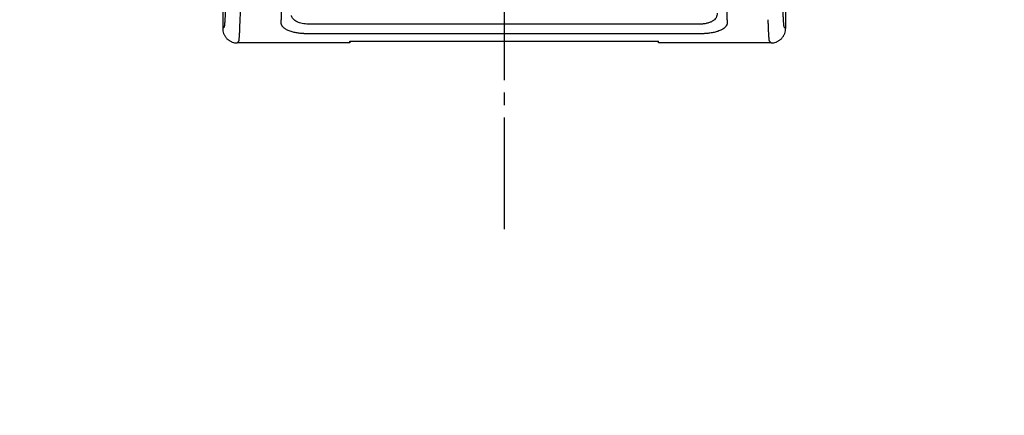
# Model space of a CAD drawing. Units: millimetres. Extents: x 0 to 1050, y 0 to 1485.
# Drawn here: x 346 to 425, y 552 to 583 of the extents above; entities that cross this region are included whole.
import ezdxf

# ---------------------------------------------------------------- set-up
doc = ezdxf.new("R2010")
doc.units = ezdxf.units.MM
doc.linetypes.add('DASH_CENTER', pattern=[14, 11, -1, 1, -1])
doc.layers.add('1', color=7, linetype='Continuous')

# ---------------------------------------------------------------- blocks, each defined once
blk = doc.blocks.new('S30-845-6__10', base_point=(1823.167, 557.708))
at = {"color": 7, "linetype": 'Continuous'}
for p, q in [((362.552, 629.134), (362.552, 582.397)), ((407.452, 629.134), (407.452, 582.397)), ((367.202, 593.386), (367.202, 583.099)), ((402.802, 583.099), (402.802, 593.386)), ((402.802, 583.099), (402.802, 582.909)), ((362.552, 582.397), (362.681, 582.526)), ((400.502, 582.736), (369.502, 582.736)), ((407.452, 582.397), (407.323, 582.526)), ((363.702, 581.247), (363.831, 581.376)), ((372.702, 581.247), (363.702, 581.247)), ((400.502, 581.968), (369.502, 581.968)), ((372.702, 581.378), (372.702, 581.247)), ((372.702, 581.378), (397.302, 581.378)), ((372.702, 581.247), (372.702, 581.376)), ((397.302, 581.247), (397.302, 581.376)), ((406.302, 581.247), (397.302, 581.247)), ((406.173, 581.376), (406.302, 581.247))]:
    blk.add_line(p, q, dxfattribs=at)
for points, knots in [([(363.94, 583.099), (363.99, 584.491), (364.08, 586.927), (364.22, 589.86), (364.373, 591.728), (364.452, 592.73), (364.578, 593.22), (364.621, 593.386)], [0, 0, 0, 0, 4.178453, 7.314016, 8.804185, 9.806598, 10.320236, 10.320236, 10.320236, 10.320236]), ([(362.681, 582.526), (362.682, 582.528), (362.685, 582.531), (362.688, 582.538), (362.691, 582.546), (362.694, 582.558), (362.697, 582.571), (362.7, 582.587), (362.703, 582.605), (362.706, 582.625), (362.71, 582.648), (362.713, 582.673), (362.716, 582.7), (362.719, 582.73), (362.722, 582.761), (362.725, 582.796), (362.728, 582.832), (362.731, 582.871), (362.734, 582.912), (362.738, 582.968), (362.743, 583.041), (362.748, 583.132), (362.753, 583.23), (362.759, 583.336), (362.764, 583.449), (362.769, 583.568), (362.775, 583.695), (362.78, 583.83), (362.785, 583.971), (362.788, 584.068), (362.79, 584.117)], [0, 0, 0, 0, 0.005659, 0.012581, 0.021885, 0.033599, 0.047444, 0.06348, 0.081783, 0.10237, 0.125215, 0.150328, 0.177723, 0.207387, 0.239347, 0.273566, 0.310097, 0.348875, 0.389983, 0.433324, 0.517584, 0.609131, 0.707637, 0.81341, 0.926325, 1.046176, 1.173, 1.307438, 1.450144, 1.597203, 1.597203, 1.597203, 1.597203]), ([(402.002, 583.627), (401.998, 583.561), (401.989, 583.431), (401.909, 583.247), (401.777, 583.088), (401.594, 582.958), (401.366, 582.858), (401.101, 582.788), (400.808, 582.744), (400.606, 582.739), (400.502, 582.736)], [0, 0, 0, 0, 0.196312, 0.388755, 0.589289, 0.809561, 1.057189, 1.332488, 1.630506, 1.940793, 1.940793, 1.940793, 1.940793]), ([(407.215, 584.117), (407.215, 584.089), (407.217, 584.035), (407.22, 583.955), (407.223, 583.876), (407.226, 583.8), (407.229, 583.726), (407.231, 583.654), (407.234, 583.585), (407.237, 583.517), (407.24, 583.452), (407.243, 583.389), (407.246, 583.328), (407.249, 583.269), (407.252, 583.213), (407.255, 583.158), (407.258, 583.106), (407.261, 583.056), (407.264, 583.008), (407.268, 582.95), (407.272, 582.886), (407.278, 582.816), (407.283, 582.754), (407.289, 582.699), (407.294, 582.652), (407.3, 582.612), (407.305, 582.579), (407.31, 582.555), (407.316, 582.538), (407.321, 582.53), (407.323, 582.526)], [0, 0, 0, 0, 0.082183, 0.163059, 0.241412, 0.317488, 0.391414, 0.463287, 0.532945, 0.600456, 0.665803, 0.728999, 0.790045, 0.848915, 0.905657, 0.960207, 1.012645, 1.062878, 1.111012, 1.15693, 1.234529, 1.304769, 1.367394, 1.422507, 1.470014, 1.510223, 1.543257, 1.568133, 1.584821, 1.597083, 1.597083, 1.597083, 1.597083]), ([(363.831, 581.376), (363.838, 581.398), (363.861, 581.47), (363.87, 581.628), (363.891, 581.872), (363.907, 582.206), (363.925, 582.624), (363.934, 582.931), (363.94, 583.099)], [0, 0, 0, 0, 0.068462, 0.225655, 0.471731, 0.805763, 1.225513, 1.728315, 1.728315, 1.728315, 1.728315]), ([(367.202, 582.909), (367.202, 582.94), (367.202, 583.003), (367.202, 583.067), (367.202, 583.099)], [0, 0, 0, 0, 0.0938104, 0.1902392, 0.1902392, 0.1902392, 0.1902392]), ([(369.502, 581.968), (369.48, 581.968), (369.436, 581.968), (369.371, 581.969), (369.306, 581.971), (369.241, 581.973), (369.177, 581.975), (369.113, 581.978), (369.049, 581.982), (368.985, 581.986), (368.922, 581.991), (368.859, 581.996), (368.797, 582.002), (368.698, 582.013), (368.566, 582.03), (368.401, 582.056), (368.245, 582.088), (368.087, 582.126), (367.932, 582.172), (367.782, 582.228), (367.647, 582.292), (367.54, 582.355), (367.459, 582.415), (367.398, 582.468), (367.345, 582.525), (367.303, 582.58), (367.27, 582.634), (367.245, 582.686), (367.226, 582.739), (367.212, 582.795), (367.205, 582.851), (367.203, 582.89), (367.202, 582.909)], [0, 0, 0, 0, 0.065664, 0.131268, 0.196326, 0.261211, 0.325687, 0.389871, 0.453782, 0.51729, 0.580662, 0.643518, 0.706364, 0.768608, 0.941082, 1.107299, 1.267987, 1.420636, 1.593061, 1.752728, 1.90256, 2.03958, 2.124548, 2.204796, 2.282115, 2.35587, 2.414249, 2.471313, 2.52795, 2.584155, 2.641397, 2.699059, 2.699059, 2.699059, 2.699059]), ([(369.502, 582.736), (369.419, 582.74), (369.255, 582.747), (369.015, 582.769), (368.79, 582.814), (368.576, 582.883), (368.381, 582.978), (368.226, 583.095), (368.117, 583.213), (368.064, 583.311), (368.046, 583.389), (368.041, 583.425), (368.039, 583.443)], [0, 0, 0, 0, 0.249775, 0.492428, 0.722307, 0.934994, 1.165189, 1.371469, 1.513034, 1.645146, 1.699066, 1.75339, 1.75339, 1.75339, 1.75339]), ([(402.802, 582.909), (402.802, 582.895), (402.801, 582.868), (402.797, 582.828), (402.791, 582.788), (402.781, 582.75), (402.769, 582.712), (402.754, 582.675), (402.736, 582.639), (402.711, 582.595), (402.676, 582.545), (402.628, 582.49), (402.573, 582.438), (402.499, 582.379), (402.4, 582.315), (402.273, 582.251), (402.131, 582.193), (401.982, 582.144), (401.828, 582.103), (401.67, 582.069), (401.504, 582.04), (401.347, 582.018), (401.199, 582.001), (401.063, 581.989), (400.925, 581.979), (400.785, 581.973), (400.644, 581.97), (400.55, 581.969), (400.502, 581.968)], [0, 0, 0, 0, 0.040736, 0.081224, 0.120997, 0.16074, 0.200302, 0.240168, 0.280347, 0.321184, 0.390782, 0.463363, 0.538387, 0.617511, 0.748245, 0.891048, 1.043245, 1.207824, 1.361084, 1.523136, 1.691138, 1.866195, 2.000533, 2.137726, 2.275586, 2.415216, 2.556868, 2.69914, 2.69914, 2.69914, 2.69914]), ([(406.173, 581.376), (406.172, 581.378), (406.17, 581.382), (406.166, 581.389), (406.163, 581.399), (406.16, 581.411), (406.157, 581.425), (406.154, 581.441), (406.151, 581.46), (406.148, 581.481), (406.146, 581.503), (406.143, 581.528), (406.14, 581.554), (406.137, 581.582), (406.134, 581.612), (406.132, 581.643), (406.129, 581.676), (406.126, 581.71), (406.124, 581.746), (406.121, 581.783), (406.119, 581.821), (406.116, 581.861), (406.114, 581.901), (406.112, 581.943), (406.109, 581.985), (406.107, 582.029), (406.104, 582.073), (406.102, 582.118), (406.1, 582.164), (406.098, 582.21), (406.096, 582.258), (406.094, 582.305), (406.091, 582.353), (406.089, 582.402), (406.087, 582.451), (406.085, 582.5), (406.084, 582.55), (406.082, 582.599), (406.08, 582.649), (406.078, 582.699), (406.076, 582.749), (406.074, 582.8), (406.073, 582.85), (406.071, 582.9), (406.069, 582.95), (406.068, 583), (406.066, 583.049), (406.065, 583.082), (406.065, 583.099)], [0, 0, 0, 0, 0.006079, 0.013602, 0.023613, 0.03623, 0.050824, 0.067674, 0.086437, 0.107447, 0.130152, 0.15499, 0.181338, 0.209727, 0.239434, 0.271082, 0.303862, 0.338487, 0.374059, 0.411382, 0.449472, 0.489221, 0.529561, 0.571468, 0.613797, 0.657606, 0.70167, 0.747128, 0.792682, 0.839546, 0.886351, 0.934387, 0.982212, 1.031191, 1.079816, 1.129519, 1.178728, 1.228944, 1.278533, 1.329057, 1.378823, 1.429465, 1.479235, 1.529792, 1.579325, 1.629676, 1.679006, 1.728771, 1.728771, 1.728771, 1.728771]), ([(362.552, 582.397), (362.555, 582.33), (362.562, 582.196), (362.608, 582.034), (362.659, 581.91), (362.705, 581.821), (362.759, 581.736), (362.82, 581.657), (362.888, 581.583), (362.962, 581.515), (363.042, 581.454), (363.126, 581.4), (363.216, 581.353), (363.339, 581.302), (363.501, 581.257), (363.635, 581.25), (363.702, 581.247)], [0, 0, 0, 0, 0.200478, 0.400957, 0.501285, 0.601613, 0.701939, 0.802264, 0.902589, 1.002913, 1.103238, 1.203564, 1.303893, 1.40422, 1.604525, 1.804828, 1.804828, 1.804828, 1.804828]), ([(406.302, 581.247), (406.369, 581.25), (406.503, 581.257), (406.665, 581.302), (406.789, 581.353), (406.878, 581.4), (406.963, 581.454), (407.042, 581.515), (407.117, 581.583), (407.184, 581.657), (407.246, 581.737), (407.299, 581.821), (407.346, 581.91), (407.397, 582.034), (407.442, 582.196), (407.449, 582.33), (407.452, 582.397)], [0, 0, 0, 0, 0.200478, 0.400957, 0.501285, 0.601613, 0.701939, 0.802264, 0.902589, 1.002913, 1.103238, 1.203564, 1.303893, 1.40422, 1.604525, 1.804828, 1.804828, 1.804828, 1.804828]), ([(372.702, 581.376), (372.702, 581.377), (372.702, 581.377), (372.702, 581.378), (372.702, 581.378)], [0, 0, 0, 0, 0.000908257, 0.001968152, 0.001968152, 0.001968152, 0.001968152]), ([(397.302, 581.378), (397.302, 581.378), (397.302, 581.377), (397.302, 581.377), (397.302, 581.376)], [0, 0, 0, 0, 0.001059895, 0.001968152, 0.001968152, 0.001968152, 0.001968152])]:
    blk.add_open_spline(points, degree=3, knots=knots, dxfattribs=at)
at = {"layer": '1', "color": 2, "linetype": 'DASH_CENTER'}
blk.add_line((385.002, 645.284), (385.002, 566.378), dxfattribs=at)
blk = doc.blocks.new('SK18502A-9S-MDP-FL_K', base_point=(1050, 0))
at = {"layer": '1'}
blk.add_blockref('S30-845-6__10', (1823.167, 557.708), dxfattribs=at)

msp = doc.modelspace()

# ---------------------------------------------------------------- linework, layer by layer
at = {"layer": '1', "color": 2, "linetype": 'DASH_CENTER'}
msp.add_open_spline([(305.002, 606.671), (307.844, 589.075), (313.766, 552.409), (372.171, 518.138), (431.376, 497.4), (499.587, 455.821), (486.477, 375.561), (445.653, 317.572), (374.282, 266.19), (327.838, 293.387), (305, 306.761)], degree=3, knots=[0, 0, 0, 0, 51.047743, 106.376776, 186.46627, 251.612258, 316.783327, 396.947858, 472.483771, 545.561567, 545.561567, 545.561567, 545.561567], dxfattribs=at)

# ---------------------------------------------------------------- block references
at = {"layer": '1'}
msp.add_blockref('SK18502A-9S-MDP-FL_K', (1050, 0), dxfattribs=at)

doc.saveas('drawing.dxf')
